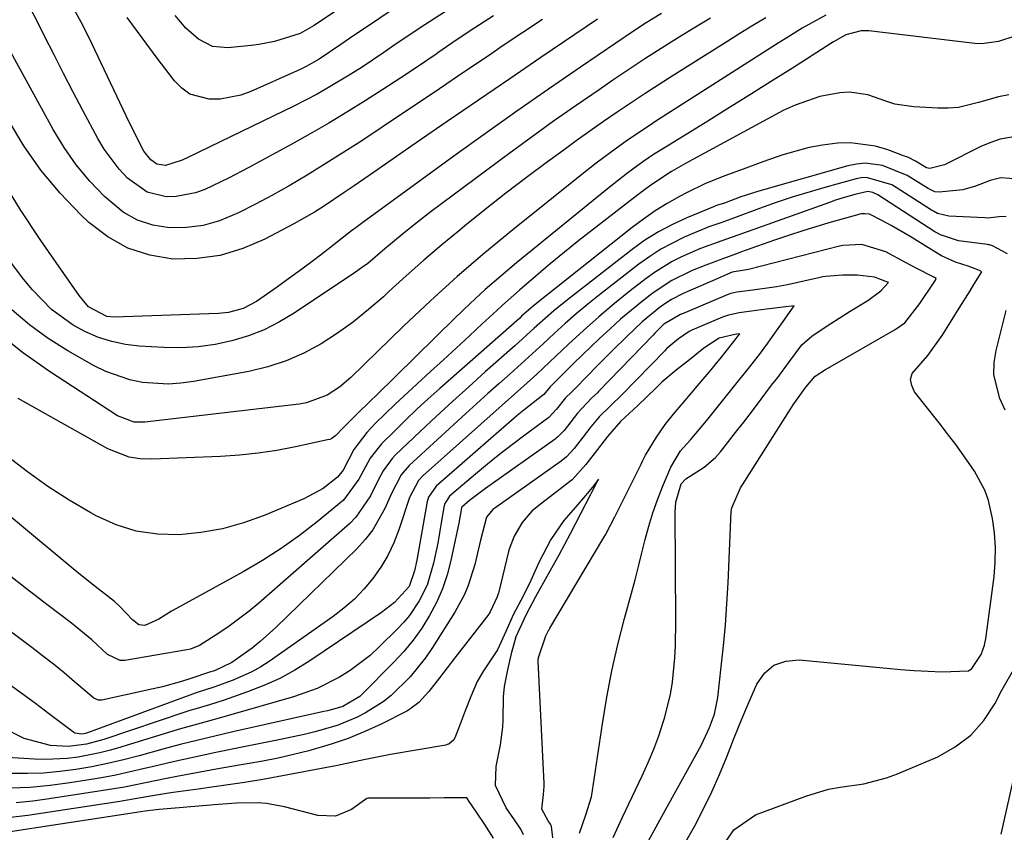
# Model space of a CAD drawing. Units: inches. Extents: x 1879833 to 1885135, y 427378 to 432838.
# Drawn here: x 1883894 to 1884074, y 431146 to 431295 of the extents above; entities that cross this region are included whole.
import ezdxf

# ---------------------------------------------------------------- set-up
doc = ezdxf.new("R2010")
doc.units = ezdxf.units.IN
doc.header["$MEASUREMENT"] = 0
doc.layers.add('7', color=7, linetype='Continuous')
doc.layers.add('8', color=7, linetype='Continuous')

msp = doc.modelspace()

# ---------------------------------------------------------------- linework, layer by layer
at = {"layer": '7', "color": 18}
for points in [[(1883993.51, 431317.56, 1708), (1883954.45, 431291.28, 1708), (1883952.85, 431290.2, 1708), (1883948.87, 431287.53, 1708), (1883946.47, 431286.16, 1708), (1883945.65, 431285.75, 1708), (1883944.81, 431285.36, 1708), (1883936.37, 431281.61, 1708), (1883934.52, 431280.94, 1708), (1883930.71, 431280.21, 1708), (1883928.74, 431280.16, 1708), (1883925.17, 431281.12, 1708), (1883923.69, 431282.17, 1708), (1883922.36, 431283.52, 1708), (1883919.2, 431287.71, 1708), (1883916.44, 431291.42, 1708), (1883913.71, 431295.14, 1708)], [(1883992.67, 431309.54, 1706), (1883969.3, 431294.48, 1706), (1883967.19, 431293.11, 1706), (1883965.09, 431291.72, 1706), (1883963, 431290.31, 1706), (1883960.72, 431288.75, 1706), (1883956.73, 431286.07, 1706), (1883954.7, 431284.78, 1706), (1883950.58, 431282.3, 1706), (1883948.49, 431281.12, 1706), (1883944.21, 431278.92, 1706), (1883924.94, 431269.57, 1706), (1883923.74, 431269.01, 1706), (1883920.73, 431268.03, 1706), (1883919.13, 431268.27, 1706), (1883918.04, 431269.06, 1706), (1883916.75, 431270.66, 1706), (1883915.25, 431273.55, 1706), (1883913.52, 431277.1, 1706), (1883907.23, 431290.4, 1706), (1883905.63, 431293.6, 1706), (1883903.93, 431296.74, 1706)], [(1883980.83, 431295.46, 1704), (1883977.4, 431293.24, 1704), (1883973.99, 431290.97, 1704), (1883970.6, 431288.67, 1704), (1883970.28, 431288.45, 1704), (1883967.06, 431286.25, 1704), (1883963.82, 431284.09, 1704), (1883960.55, 431281.96, 1704), (1883957.27, 431279.85, 1704), (1883953.96, 431277.79, 1704), (1883950.63, 431275.78, 1704), (1883947.25, 431273.83, 1704), (1883943.85, 431271.94, 1704), (1883936, 431267.66, 1704), (1883932.24, 431265.69, 1704), (1883927.94, 431263.65, 1704), (1883926.22, 431263.01, 1704), (1883922.65, 431262.34, 1704), (1883920.81, 431262.31, 1704), (1883917.35, 431263.14, 1704), (1883913.78, 431265.71, 1704), (1883912.21, 431267.37, 1704), (1883909.48, 431270.99, 1704), (1883908.31, 431272.96, 1704), (1883905.58, 431278.09, 1704), (1883903.79, 431281.48, 1704), (1883902.03, 431284.88, 1704), (1883900.29, 431288.29, 1704), (1883898.57, 431291.71, 1704), (1883897.08, 431294.72, 1704), (1883895.04, 431298.5, 1704)], [(1884041.72, 431295.57, 1692), (1884037.38, 431293.17, 1692), (1884034.55, 431291.43, 1692), (1884033.15, 431290.55, 1692), (1884010.39, 431276.02, 1692), (1884009.5, 431275.44, 1692), (1884007.72, 431274.27, 1692), (1884005.1, 431272.47, 1692), (1884003.37, 431271.23, 1692), (1883999.64, 431268.48, 1692), (1883996.98, 431266.4, 1692), (1883984.35, 431256.26, 1692), (1883979.21, 431252.02, 1692), (1883974.17, 431247.68, 1692), (1883969.24, 431243.2, 1692), (1883964.4, 431238.62, 1692), (1883954.67, 431229.16, 1692), (1883952.6, 431227.4, 1692), (1883950.32, 431225.93, 1692), (1883946.55, 431224.53, 1692), (1883945.22, 431224.29, 1692), (1883916.94, 431220.99, 1692), (1883914.96, 431221.02, 1692), (1883911.9, 431222.16, 1692), (1883899.44, 431230.3, 1692), (1883894.53, 431233.77, 1692), (1883889.8, 431237.48, 1692)], [(1883989.78, 431294.8, 1702), (1883986.18, 431292.42, 1702), (1883982.61, 431290.01, 1702), (1883979.87, 431288.14, 1702), (1883975.4, 431285.1, 1702), (1883970.93, 431282.07, 1702), (1883966.44, 431279.06, 1702), (1883961.94, 431276.07, 1702), (1883959.06, 431274.16, 1702), (1883955.99, 431272.14, 1702), (1883952.89, 431270.15, 1702), (1883949.78, 431268.19, 1702), (1883946.65, 431266.26, 1702), (1883943.35, 431264.29, 1702), (1883940.3, 431262.56, 1702), (1883937.2, 431260.92, 1702), (1883934.08, 431259.33, 1702), (1883930.58, 431257.88, 1702), (1883927.62, 431257.04, 1702), (1883924.56, 431256.66, 1702), (1883921.45, 431256.59, 1702), (1883918.42, 431257.1, 1702), (1883915.57, 431258, 1702), (1883912.98, 431259.48, 1702), (1883909.51, 431262.37, 1702), (1883906.85, 431265.18, 1702), (1883904.37, 431268.14, 1702), (1883902.16, 431271.3, 1702), (1883900.14, 431274.61, 1702), (1883889.86, 431293.25, 1702)], [(1884011.57, 431295.88, 1698), (1884008.5, 431293.97, 1698), (1884007.49, 431293.32, 1698), (1884006.48, 431292.65, 1698), (1883996.75, 431286.05, 1698), (1883990.91, 431282.04, 1698), (1883985.09, 431278, 1698), (1883979.32, 431273.9, 1698), (1883973.57, 431269.76, 1698), (1883958.87, 431259.06, 1698), (1883957.12, 431257.78, 1698), (1883955.39, 431256.48, 1698), (1883954.82, 431256.05, 1698), (1883954.25, 431255.61, 1698), (1883950.46, 431252.65, 1698), (1883948.07, 431250.82, 1698), (1883945.67, 431249.01, 1698), (1883943.24, 431247.24, 1698), (1883940.79, 431245.5, 1698), (1883937.39, 431243.11, 1698), (1883934.95, 431241.82, 1698), (1883932.26, 431241.1, 1698), (1883930.41, 431240.92, 1698), (1883911.27, 431240.26, 1698), (1883909.98, 431240.35, 1698), (1883906.6, 431242.1, 1698), (1883904.87, 431244.22, 1698), (1883897.89, 431254.27, 1698), (1883894.15, 431259.93, 1698), (1883890.58, 431265.69, 1698)], [(1884020.55, 431295.04, 1696), (1884017.53, 431293.21, 1696), (1884014.52, 431291.36, 1696), (1884011.53, 431289.48, 1696), (1884008.56, 431287.57, 1696), (1884005.61, 431285.62, 1696), (1884002.68, 431283.65, 1696), (1884000.15, 431281.92, 1696), (1883995.98, 431279.04, 1696), (1883991.83, 431276.12, 1696), (1883987.72, 431273.16, 1696), (1883983.64, 431270.16, 1696), (1883969.4, 431259.58, 1696), (1883966.88, 431257.66, 1696), (1883964.09, 431255.4, 1696), (1883960.93, 431252.73, 1696), (1883957.76, 431250.07, 1696), (1883956.65, 431249.25, 1696), (1883955.52, 431248.46, 1696), (1883944.32, 431240.98, 1696), (1883941.61, 431239.37, 1696), (1883938.82, 431237.94, 1696), (1883935.9, 431236.81, 1696), (1883932.89, 431235.87, 1696), (1883929.8, 431235.23, 1696), (1883926.69, 431234.78, 1696), (1883923.56, 431234.63, 1696), (1883920.4, 431234.67, 1696), (1883915.92, 431234.95, 1696), (1883913.38, 431235.25, 1696), (1883910.89, 431235.75, 1696), (1883908.47, 431236.53, 1696), (1883905.95, 431237.58, 1696), (1883903.78, 431238.77, 1696), (1883899.81, 431241.67, 1696), (1883896.35, 431245.23, 1696), (1883894.74, 431247.13, 1696), (1883891.77, 431251.13, 1696)], [(1884030.71, 431295.1, 1694), (1884028.3, 431293.66, 1694), (1884025.92, 431292.2, 1694), (1884023.54, 431290.71, 1694), (1884013.74, 431284.53, 1694), (1884011.16, 431282.88, 1694), (1884008.59, 431281.21, 1694), (1884006.04, 431279.51, 1694), (1884003.49, 431277.8, 1694), (1884000.97, 431276.06, 1694), (1883998.46, 431274.3, 1694), (1883995.97, 431272.52, 1694), (1883993.49, 431270.72, 1694), (1883990.71, 431268.68, 1694), (1883986.88, 431265.82, 1694), (1883983.07, 431262.93, 1694), (1883979.31, 431259.97, 1694), (1883975.57, 431256.98, 1694), (1883974.62, 431256.2, 1694), (1883971.32, 431253.46, 1694), (1883968.05, 431250.68, 1694), (1883964.84, 431247.83, 1694), (1883961.66, 431244.94, 1694), (1883960.64, 431243.98, 1694), (1883957.94, 431241.62, 1694), (1883955.15, 431239.38, 1694), (1883952.23, 431237.31, 1694), (1883949.23, 431235.35, 1694), (1883946.08, 431233.67, 1694), (1883942.85, 431232.23, 1694), (1883939.48, 431231.15, 1694), (1883936.01, 431230.31, 1694), (1883925.85, 431228.43, 1694), (1883923.52, 431228.12, 1694), (1883921.18, 431227.96, 1694), (1883916.49, 431228.27, 1694), (1883914.18, 431228.74, 1694), (1883909.77, 431230.27, 1694), (1883907.66, 431231.32, 1694), (1883902.83, 431234.07, 1694), (1883899.23, 431236.35, 1694), (1883895.78, 431238.83, 1694), (1883892.58, 431241.61, 1694)], [(1884075.22, 431281, 1688), (1884073.34, 431280.63, 1688), (1884069.67, 431279.57, 1688), (1884065.99, 431278.68, 1688), (1884064.11, 431278.52, 1688), (1884062.2, 431278.52, 1688), (1884057.8, 431278.76, 1688), (1884054.34, 431279.27, 1688), (1884052.67, 431279.79, 1688), (1884049.4, 431281, 1688), (1884046.03, 431281.47, 1688), (1884044.3, 431281.35, 1688), (1884040.63, 431280.65, 1688), (1884036.08, 431279.11, 1688), (1884033.9, 431278.08, 1688), (1884017.32, 431269.15, 1688), (1884016.01, 431268.42, 1688), (1884013.43, 431266.9, 1688), (1884009.67, 431264.43, 1688), (1884008.46, 431263.55, 1688), (1884007.26, 431262.65, 1688), (1883999.12, 431256.38, 1688), (1883996.45, 431254.28, 1688), (1883993.81, 431252.16, 1688), (1883991.2, 431249.99, 1688), (1883988.61, 431247.8, 1688), (1883985.58, 431245.18, 1688), (1883982.46, 431242.42, 1688), (1883981.44, 431241.48, 1688), (1883978.76, 431238.99, 1688), (1883976.4, 431236.8, 1688), (1883974.04, 431234.62, 1688), (1883971.67, 431232.44, 1688), (1883969.3, 431230.27, 1688), (1883962.71, 431224.26, 1688), (1883959.17, 431220.81, 1688), (1883957.58, 431219.11, 1688), (1883955.24, 431215.99, 1688), (1883953.25, 431212.22, 1688), (1883952.24, 431210.9, 1688), (1883949.58, 431208.86, 1688), (1883946.06, 431206.94, 1688), (1883938.78, 431203.91, 1688), (1883934.99, 431202.56, 1688), (1883931.14, 431201.47, 1688), (1883927.2, 431200.78, 1688), (1883923.2, 431200.35, 1688), (1883919.24, 431200.47, 1688), (1883915.37, 431201.02, 1688), (1883911.65, 431202.21, 1688), (1883908.02, 431203.83, 1688), (1883907.03, 431204.38, 1688), (1883903.05, 431206.72, 1688), (1883899.17, 431209.2, 1688), (1883895.43, 431211.88, 1688), (1883891.79, 431214.71, 1688)], [(1884077.18, 431273.46, 1686), (1884073.63, 431272.84, 1686), (1884071.92, 431272.26, 1686), (1884070.25, 431271.55, 1686), (1884063.43, 431268.17, 1686), (1884060.73, 431267.48, 1686), (1884060.15, 431267.58, 1686), (1884058.15, 431268.81, 1686), (1884056.83, 431269.47, 1686), (1884056.14, 431269.75, 1686), (1884053.07, 431270.88, 1686), (1884050.82, 431271.54, 1686), (1884046.21, 431272.16, 1686), (1884043.86, 431272.12, 1686), (1884041.11, 431271.78, 1686), (1884038.66, 431271.35, 1686), (1884033.85, 431269.98, 1686), (1884030.14, 431268.67, 1686), (1884026.57, 431267.38, 1686), (1884023.02, 431266.07, 1686), (1884019.51, 431264.64, 1686), (1884016.3, 431263.07, 1686), (1884014.88, 431262.32, 1686), (1884012.63, 431261.05, 1686), (1884010.43, 431259.69, 1686), (1884008.3, 431258.22, 1686), (1884006.23, 431256.67, 1686), (1883988.43, 431242.54, 1686), (1883987.71, 431241.95, 1686), (1883985.96, 431240.39, 1686), (1883985.61, 431240.08, 1686), (1883970.98, 431227.18, 1686), (1883968.87, 431225.28, 1686), (1883966.79, 431223.36, 1686), (1883964.74, 431221.4, 1686), (1883962.72, 431219.42, 1686), (1883960.3, 431217.01, 1686), (1883958.21, 431214.39, 1686), (1883956.14, 431210.56, 1686), (1883953.32, 431206.7, 1686), (1883948.49, 431202.74, 1686), (1883945.25, 431200.23, 1686), (1883941.93, 431197.85, 1686), (1883938.48, 431195.65, 1686), (1883934.95, 431193.59, 1686), (1883922.59, 431186.82, 1686), (1883921.8, 431186.37, 1686), (1883919.51, 431184.89, 1686), (1883916.9, 431183.74, 1686), (1883915.86, 431183.87, 1686), (1883914.65, 431184.76, 1686), (1883912.34, 431187.23, 1686), (1883911.35, 431188.15, 1686), (1883907.82, 431190.89, 1686), (1883905.14, 431193.02, 1686), (1883903.82, 431194.11, 1686), (1883870.21, 431222.04, 1686)], [(1884078.69, 431265.38, 1684), (1884073.79, 431265.78, 1684), (1884071.84, 431265.25, 1684), (1884069.14, 431264.25, 1684), (1884066.8, 431263.58, 1684), (1884062.49, 431263.14, 1684), (1884061.68, 431263.23, 1684), (1884060.45, 431263.8, 1684), (1884056.6, 431266.2, 1684), (1884052.08, 431268.02, 1684), (1884048.91, 431268.43, 1684), (1884047.33, 431268.29, 1684), (1884045.75, 431267.98, 1684), (1884029.44, 431263.34, 1684), (1884026.12, 431262.27, 1684), (1884023.13, 431261.14, 1684), (1884021.69, 431260.67, 1684), (1884021.12, 431260.46, 1684), (1884016.26, 431258.45, 1684), (1884013.6, 431257.23, 1684), (1884011.03, 431255.88, 1684), (1884008.57, 431254.32, 1684), (1884006.2, 431252.62, 1684), (1883994.35, 431243.41, 1684), (1883991.87, 431241.4, 1684), (1883988.29, 431238.22, 1684), (1883984.72, 431235.01, 1684), (1883979.29, 431230.2, 1684), (1883976.28, 431227.5, 1684), (1883973.29, 431224.78, 1684), (1883970.32, 431222.04, 1684), (1883967.37, 431219.27, 1684), (1883962.88, 431215.02, 1684), (1883962.22, 431214.34, 1684), (1883960.59, 431212.05, 1684), (1883959.7, 431210.37, 1684), (1883958.28, 431207.48, 1684), (1883955.59, 431203.56, 1684), (1883954.46, 431202.44, 1684), (1883937.79, 431187.83, 1684), (1883936.04, 431186.36, 1684), (1883932.39, 431183.62, 1684), (1883930.49, 431182.35, 1684), (1883926.92, 431180.1, 1684), (1883925.29, 431179.42, 1684), (1883924.6, 431179.27, 1684), (1883913.28, 431177.32, 1684), (1883912.42, 431177.3, 1684), (1883910.1, 431178.44, 1684), (1883907.22, 431181.11, 1684), (1883903.5, 431184.17, 1684), (1883899.21, 431187.41, 1684), (1883895.8, 431190.02, 1684), (1883892.42, 431192.68, 1684)], [(1884074.75, 431258.67, 1682), (1884073.47, 431258.64, 1682), (1884071.9, 431258.41, 1682), (1884071.37, 431258.4, 1682), (1884070.84, 431258.41, 1682), (1884064.25, 431258.72, 1682), (1884062.19, 431259.24, 1682), (1884061.43, 431259.63, 1682), (1884061.06, 431259.85, 1682), (1884054.62, 431264.01, 1682), (1884053.77, 431264.5, 1682), (1884049.15, 431265.84, 1682), (1884048.19, 431265.77, 1682), (1884047.24, 431265.59, 1682), (1884041.94, 431264.13, 1682), (1884038.81, 431263.23, 1682), (1884035.69, 431262.27, 1682), (1884032.61, 431261.23, 1682), (1884029.54, 431260.13, 1682), (1884025, 431258.44, 1682), (1884022.62, 431257.61, 1682), (1884020.24, 431256.81, 1682), (1884015.76, 431254.9, 1682), (1884011.46, 431252.69, 1682), (1884009.43, 431251.38, 1682), (1884007.46, 431249.96, 1682), (1884000.22, 431244.3, 1682), (1883998.09, 431242.6, 1682), (1883995.99, 431240.85, 1682), (1883993.94, 431239.06, 1682), (1883991.92, 431237.22, 1682), (1883989.91, 431235.37, 1682), (1883987.9, 431233.53, 1682), (1883985.88, 431231.7, 1682), (1883983.85, 431229.87, 1682), (1883981.82, 431228.05, 1682), (1883979.8, 431226.23, 1682), (1883977.78, 431224.4, 1682), (1883975.76, 431222.56, 1682), (1883965.39, 431213.08, 1682), (1883963.9, 431211.34, 1682), (1883962.12, 431207.93, 1682), (1883960.91, 431205.17, 1682), (1883958.7, 431201.24, 1682), (1883957.32, 431199.47, 1682), (1883955.79, 431197.81, 1682), (1883940.95, 431183.36, 1682), (1883938.08, 431180.78, 1682), (1883936.57, 431179.59, 1682), (1883932.87, 431176.94, 1682), (1883929.69, 431175.44, 1682), (1883928.79, 431175.16, 1682), (1883925.37, 431174.03, 1682), (1883923.66, 431173.48, 1682), (1883920.19, 431172.53, 1682), (1883918.44, 431172.11, 1682), (1883909.03, 431170.05, 1682), (1883908.46, 431170.03, 1682), (1883907.6, 431170.42, 1682), (1883904.07, 431173.44, 1682), (1883902.14, 431175.06, 1682), (1883900.19, 431176.65, 1682), (1883898.2, 431178.2, 1682), (1883896.2, 431179.72, 1682), (1883889.11, 431184.99, 1682)], [(1884015.99, 431144.02, 1678), (1884017.68, 431147.06, 1678), (1884019.29, 431150.14, 1678), (1884020.81, 431153.26, 1678), (1884022.22, 431156.44, 1678), (1884023.54, 431159.65, 1678), (1884024.8, 431162.86, 1678), (1884025.82, 431165.41, 1678), (1884026.86, 431167.95, 1678), (1884027.95, 431170.48, 1678), (1884029.06, 431172.99, 1678), (1884030.49, 431174.98, 1678), (1884032.2, 431176.47, 1678), (1884034.35, 431177.22, 1678), (1884036.79, 431177.47, 1678), (1884052.88, 431175.91, 1678), (1884055.4, 431175.69, 1678), (1884057.92, 431175.5, 1678), (1884060.44, 431175.35, 1678), (1884062.97, 431175.24, 1678), (1884067.82, 431175.45, 1678), (1884068.43, 431175.88, 1678), (1884070.15, 431178.42, 1678), (1884070.79, 431180.12, 1678), (1884070.92, 431180.72, 1678), (1884071.02, 431181.32, 1678), (1884072.52, 431192.7, 1678), (1884072.74, 431195.37, 1678), (1884072.8, 431198.04, 1678), (1884072.59, 431200.71, 1678), (1884072.22, 431203.36, 1678), (1884071.48, 431206.63, 1678), (1884070.83, 431208.51, 1678), (1884068.92, 431212.02, 1678), (1884068.39, 431212.8, 1678), (1884066.96, 431214.85, 1678), (1884065.5, 431216.88, 1678), (1884064, 431218.88, 1678), (1884062.47, 431220.86, 1678), (1884057.96, 431226.58, 1678), (1884057.44, 431227.7, 1678), (1884057.24, 431228.81, 1678), (1884057.54, 431229.89, 1678), (1884060.38, 431233.21, 1678), (1884063.01, 431236.87, 1678), (1884064.84, 431239.8, 1678), (1884066.15, 431241.9, 1678), (1884068.12, 431245.06, 1678), (1884068.84, 431246.21, 1678), (1884070.29, 431248.53, 1678), (1884069.85, 431248.77, 1678), (1884067.78, 431249.57, 1678), (1884065.44, 431250.31, 1678), (1884063.57, 431251.14, 1678), (1884062.91, 431251.5, 1678), (1884062.26, 431251.87, 1678), (1884057.13, 431255, 1678), (1884053.7, 431257.03, 1678), (1884051.97, 431257.96, 1678), (1884049.72, 431259.09, 1678), (1884048.88, 431259.18, 1678), (1884048.26, 431259.16, 1678), (1884047.95, 431259.12, 1678), (1884047.85, 431259.09, 1678), (1884047.75, 431259.07, 1678), (1884042.7, 431257.63, 1678), (1884040.08, 431256.85, 1678), (1884037.47, 431256.05, 1678), (1884034.87, 431255.2, 1678), (1884032.29, 431254.32, 1678), (1884026.04, 431252.12, 1678), (1884025.31, 431251.86, 1678), (1884023.11, 431251.05, 1678), (1884019.73, 431249.78, 1678), (1884017.19, 431248.76, 1678), (1884013.5, 431246.98, 1678), (1884010.09, 431244.72, 1678), (1884008.13, 431243.18, 1678), (1884006.1, 431241.53, 1678), (1884004.1, 431239.84, 1678), (1884002.16, 431238.1, 1678), (1884000.25, 431236.31, 1678), (1883995.55, 431231.78, 1678), (1883993.52, 431229.78, 1678), (1883991.56, 431227.82, 1678), (1883991.22, 431227.49, 1678), (1883990.03, 431226.09, 1678), (1883989.79, 431225.87, 1678), (1883986.35, 431223.18, 1678), (1883985.48, 431222.46, 1678), (1883984.63, 431221.73, 1678), (1883970.3, 431209.3, 1678), (1883968.9, 431207.25, 1678), (1883968.77, 431206.85, 1678), (1883968.68, 431206.44, 1678), (1883966.76, 431195.74, 1678), (1883966.35, 431193.76, 1678), (1883965.34, 431190.9, 1678), (1883962.65, 431187.95, 1678), (1883960.31, 431186.13, 1678), (1883947.16, 431177.27, 1678), (1883944.44, 431175.58, 1678), (1883941.64, 431174.05, 1678), (1883938.73, 431172.73, 1678), (1883935.75, 431171.57, 1678), (1883931.45, 431170.08, 1678), (1883928.76, 431169.22, 1678), (1883926.06, 431168.43, 1678), (1883925.16, 431168.14, 1678), (1883924.27, 431167.85, 1678), (1883909.41, 431162.85, 1678), (1883906.23, 431161.98, 1678), (1883902.97, 431161.54, 1678), (1883899.62, 431161.78, 1678), (1883894.81, 431163.04, 1678), (1883890.77, 431165.07, 1678)], [(1884008.48, 431142.93, 1676), (1884011.36, 431148.17, 1676), (1884014.25, 431153.41, 1676), (1884018.86, 431161.74, 1676), (1884020.42, 431165.04, 1676), (1884021.28, 431167.52, 1676), (1884021.89, 431170.52, 1676), (1884022.55, 431176.16, 1676), (1884022.95, 431180, 1676), (1884023.31, 431183.85, 1676), (1884023.58, 431187.7, 1676), (1884023.79, 431191.56, 1676), (1884024.39, 431204.63, 1676), (1884024.46, 431205.3, 1676), (1884026.1, 431208.96, 1676), (1884026.46, 431209.54, 1676), (1884035.44, 431223.68, 1676), (1884035.75, 431224.15, 1676), (1884037.24, 431226.34, 1676), (1884038.06, 431227.39, 1676), (1884039.74, 431229.41, 1676), (1884041.63, 431230.64, 1676), (1884042.08, 431230.9, 1676), (1884042.29, 431231.03, 1676), (1884042.5, 431231.15, 1676), (1884054.4, 431237.97, 1676), (1884056.17, 431239.22, 1676), (1884058.94, 431242.73, 1676), (1884061.53, 431246.63, 1676), (1884061.78, 431247.03, 1676), (1884061.95, 431247.3, 1676), (1884061.59, 431247.49, 1676), (1884061.23, 431247.67, 1676), (1884058.47, 431249.1, 1676), (1884056.28, 431250.25, 1676), (1884052.7, 431252.19, 1676), (1884048.31, 431253.57, 1676), (1884044.79, 431253.38, 1676), (1884044.49, 431253.32, 1676), (1884044.18, 431253.25, 1676), (1884027.56, 431249, 1676), (1884027.16, 431248.91, 1676), (1884026.45, 431248.8, 1676), (1884024.57, 431248.5, 1676), (1884020.95, 431246.92, 1676), (1884017, 431245.2, 1676), (1884015.56, 431244.55, 1676), (1884013.44, 431243.48, 1676), (1884011.47, 431242.16, 1676), (1884008.07, 431239.39, 1676), (1884005.28, 431236.77, 1676), (1884002.55, 431234.07, 1676), (1883999.85, 431231.35, 1676), (1883995.85, 431227.25, 1676), (1883995.55, 431226.95, 1676), (1883995.08, 431226.51, 1676), (1883994.02, 431225.47, 1676), (1883992.34, 431223.35, 1676), (1883990.94, 431221.87, 1676), (1883986.57, 431218.63, 1676), (1883984.27, 431216.89, 1676), (1883981.98, 431215.12, 1676), (1883979.73, 431213.3, 1676), (1883977.5, 431211.45, 1676), (1883972.73, 431207.44, 1676), (1883971.83, 431206, 1676), (1883971.78, 431205.75, 1676), (1883971.25, 431202.54, 1676), (1883970.93, 431200.69, 1676), (1883970.59, 431198.84, 1676), (1883969.81, 431195.17, 1676), (1883968.63, 431191.14, 1676), (1883967.22, 431188.26, 1676), (1883965.42, 431185.6, 1676), (1883964.38, 431184.38, 1676), (1883963.29, 431183.2, 1676), (1883959.89, 431179.82, 1676), (1883958.2, 431178.26, 1676), (1883954.56, 431175.47, 1676), (1883952.61, 431174.25, 1676), (1883948.5, 431172.19, 1676), (1883944.18, 431170.65, 1676), (1883932.26, 431167.22, 1676), (1883931, 431166.86, 1676), (1883927.23, 431165.84, 1676), (1883923.47, 431164.78, 1676), (1883922.23, 431164.41, 1676), (1883912.56, 431161.44, 1676), (1883910.62, 431160.89, 1676), (1883908.67, 431160.39, 1676), (1883904.71, 431159.61, 1676), (1883902.72, 431159.35, 1676), (1883898.72, 431159.16, 1676), (1883896.71, 431159.22, 1676), (1883887.73, 431159.79, 1676)], [(1884002.72, 431144.87, 1674), (1884004.46, 431148.61, 1674), (1884006.22, 431152.33, 1674), (1884008.07, 431156.21, 1674), (1884009.16, 431158.61, 1674), (1884010.18, 431161.05, 1674), (1884011.09, 431163.52, 1674), (1884011.93, 431166.02, 1674), (1884012.17, 431166.77, 1674), (1884013.27, 431171.12, 1674), (1884013.63, 431173.33, 1674), (1884014.04, 431177.81, 1674), (1884014.16, 431180.05, 1674), (1884014.23, 431184.56, 1674), (1884014.11, 431204.51, 1674), (1884014.25, 431206.34, 1674), (1884015.2, 431209.68, 1674), (1884016.07, 431210.64, 1674), (1884019.43, 431212.74, 1674), (1884021.49, 431214.55, 1674), (1884022.41, 431215.59, 1674), (1884025.59, 431219.64, 1674), (1884026.67, 431221.01, 1674), (1884028.79, 431223.79, 1674), (1884031.76, 431227.79, 1674), (1884032.88, 431229.19, 1674), (1884035.04, 431232.11, 1674), (1884037.29, 431235.14, 1674), (1884039.11, 431236.78, 1674), (1884041.95, 431238.67, 1674), (1884044.79, 431240.48, 1674), (1884046.16, 431241.32, 1674), (1884049.4, 431243.28, 1674), (1884051.78, 431245.06, 1674), (1884053.18, 431246.57, 1674), (1884050.63, 431247.55, 1674), (1884047.52, 431247.96, 1674), (1884044.73, 431247.96, 1674), (1884041.66, 431247.7, 1674), (1884041.15, 431247.6, 1674), (1884040.65, 431247.5, 1674), (1884034.67, 431246.17, 1674), (1884032.68, 431245.78, 1674), (1884028.31, 431245.2, 1674), (1884025.41, 431244.82, 1674), (1884024.27, 431244.58, 1674), (1884023.64, 431244.35, 1674), (1884016.29, 431241.23, 1674), (1884015.89, 431241.06, 1674), (1884015.09, 431240.73, 1674), (1884012.04, 431238.94, 1674), (1884010.37, 431237.3, 1674), (1884010.04, 431236.96, 1674), (1884000.08, 431226.63, 1674), (1883999.84, 431226.39, 1674), (1883998.83, 431225.43, 1674), (1883996.22, 431222.65, 1674), (1883993.75, 431219.48, 1674), (1883992.55, 431218.23, 1674), (1883992.32, 431218.05, 1674), (1883992.09, 431217.88, 1674), (1883979.34, 431208.84, 1674), (1883976.44, 431206.63, 1674), (1883975, 431205.41, 1674), (1883974.92, 431205.28, 1674), (1883974.44, 431202.47, 1674), (1883974.33, 431201.93, 1674), (1883972.99, 431195.62, 1674), (1883972.3, 431193, 1674), (1883971.45, 431190.43, 1674), (1883970.36, 431187.96, 1674), (1883969.11, 431185.56, 1674), (1883967.66, 431183.26, 1674), (1883966.09, 431181.05, 1674), (1883964.36, 431178.97, 1674), (1883962.52, 431176.97, 1674), (1883956.74, 431171.15, 1674), (1883956.3, 431170.74, 1674), (1883953.19, 431168.92, 1674), (1883951.76, 431168.48, 1674), (1883950.4, 431168.13, 1674), (1883949.72, 431167.97, 1674), (1883933.06, 431164.24, 1674), (1883928.23, 431163.12, 1674), (1883923.41, 431161.93, 1674), (1883921.81, 431161.5, 1674), (1883920.21, 431161.07, 1674), (1883915.87, 431159.86, 1674), (1883912.99, 431159.12, 1674), (1883910.1, 431158.45, 1674), (1883907.19, 431157.87, 1674), (1883904.27, 431157.36, 1674), (1883901.33, 431156.98, 1674), (1883898.38, 431156.71, 1674), (1883895.42, 431156.61, 1674), (1883892.46, 431156.6, 1674)], [(1883996.57, 431145.71, 1672), (1883997.76, 431149.02, 1672), (1883998.74, 431152.37, 1672), (1883998.95, 431153.52, 1672), (1884000.77, 431165.72, 1672), (1884001.59, 431170.59, 1672), (1884002.52, 431175.44, 1672), (1884003.62, 431180.25, 1672), (1884004.83, 431185.03, 1672), (1884006.09, 431189.67, 1672), (1884006.75, 431192.12, 1672), (1884007.39, 431194.57, 1672), (1884008.02, 431197.04, 1672), (1884008.63, 431199.5, 1672), (1884009.29, 431201.95, 1672), (1884010.02, 431204.37, 1672), (1884010.87, 431206.76, 1672), (1884011.78, 431209.12, 1672), (1884013.29, 431212.75, 1672), (1884015.09, 431215.76, 1672), (1884016.9, 431217.77, 1672), (1884019.82, 431221.24, 1672), (1884025.95, 431228.85, 1672), (1884026.48, 431229.52, 1672), (1884027.29, 431230.51, 1672), (1884029.57, 431233.41, 1672), (1884031.06, 431235.47, 1672), (1884032.34, 431237.28, 1672), (1884034.17, 431239.86, 1672), (1884035.18, 431241.27, 1672), (1884035.93, 431242.34, 1672), (1884033.89, 431242.08, 1672), (1884030.81, 431241.68, 1672), (1884028.09, 431241.33, 1672), (1884025.81, 431241.03, 1672), (1884023.86, 431240.63, 1672), (1884022.77, 431240.24, 1672), (1884017.17, 431237.86, 1672), (1884016.69, 431237.64, 1672), (1884014.69, 431236.24, 1672), (1884012.98, 431234.85, 1672), (1884012.53, 431234.43, 1672), (1884012.39, 431234.29, 1672), (1884012.24, 431234.14, 1672), (1884004.32, 431226.01, 1672), (1884002.23, 431224.01, 1672), (1884000.19, 431221.98, 1672), (1883998.67, 431220.12, 1672), (1883997.25, 431218.29, 1672), (1883995.59, 431216.17, 1672), (1883994.18, 431214.63, 1672), (1883993.24, 431213.87, 1672), (1883981.03, 431205.21, 1672), (1883980.72, 431204.98, 1672), (1883979.53, 431203.61, 1672), (1883978.41, 431199.36, 1672), (1883977.39, 431194.89, 1672), (1883976.17, 431191.09, 1672), (1883975.47, 431189.4, 1672), (1883973.72, 431186.18, 1672), (1883969.64, 431179.7, 1672), (1883968.37, 431177.83, 1672), (1883965.54, 431174.33, 1672), (1883962.05, 431170.92, 1672), (1883960.58, 431169.74, 1672), (1883957.39, 431167.71, 1672), (1883955.69, 431166.86, 1672), (1883952.18, 431165.44, 1672), (1883948.1, 431164.27, 1672), (1883946.11, 431163.78, 1672), (1883942.09, 431162.9, 1672), (1883933.83, 431161.27, 1672), (1883929.92, 431160.47, 1672), (1883927.97, 431160.06, 1672), (1883924.07, 431159.21, 1672), (1883922.13, 431158.77, 1672), (1883918.25, 431157.85, 1672), (1883916.88, 431157.51, 1672), (1883914.26, 431156.9, 1672), (1883911.62, 431156.34, 1672), (1883908.97, 431155.84, 1672), (1883906.31, 431155.39, 1672), (1883903.21, 431154.91, 1672), (1883899.56, 431154.44, 1672), (1883895.91, 431154.08, 1672), (1883892.24, 431153.91, 1672)], [(1883986.3, 431145.39, 1668), (1883985.84, 431146.4, 1668), (1883984.68, 431148.14, 1668), (1883983.16, 431150.35, 1668), (1883981.19, 431154.43, 1668), (1883981.33, 431157.93, 1668), (1883982.09, 431161.9, 1668), (1883982.5, 431165.12, 1668), (1883982.57, 431166.47, 1668), (1883982.66, 431170.67, 1668), (1883982.8, 431172.54, 1668), (1883983.43, 431175.6, 1668), (1883984.19, 431178.87, 1668), (1883984.98, 431181.71, 1668), (1883986.78, 431185.68, 1668), (1883988.57, 431189.03, 1668), (1883990.97, 431193.33, 1668), (1883992.85, 431196.7, 1668), (1883994.92, 431200.61, 1668), (1883996.81, 431204.24, 1668), (1883998.61, 431207.71, 1668), (1883998.86, 431208.2, 1668), (1884000.05, 431210.53, 1668), (1883999.17, 431209.4, 1668), (1883998.34, 431208.37, 1668), (1883996.24, 431205.88, 1668), (1883993.69, 431203, 1668), (1883991.29, 431199.51, 1668), (1883989.09, 431195.31, 1668), (1883987.66, 431192, 1668), (1883986.25, 431189.14, 1668), (1883984.49, 431185.79, 1668), (1883983.06, 431182.61, 1668), (1883981.57, 431179.26, 1668), (1883979.01, 431175.45, 1668), (1883977.82, 431173.45, 1668), (1883976.63, 431170.74, 1668), (1883975.65, 431168.13, 1668), (1883974.73, 431165.69, 1668), (1883973.87, 431163.44, 1668), (1883973.53, 431162.76, 1668), (1883972.62, 431162.02, 1668), (1883972.35, 431161.92, 1668), (1883972.06, 431161.84, 1668), (1883961.97, 431160.13, 1668), (1883957.08, 431159.15, 1668), (1883952.2, 431158.11, 1668), (1883940.21, 431155.81, 1668), (1883938.53, 431155.5, 1668), (1883935.16, 431154.95, 1668), (1883933.47, 431154.7, 1668), (1883930.09, 431154.23, 1668), (1883926.71, 431153.76, 1668), (1883922.1, 431153.11, 1668), (1883920.88, 431152.93, 1668), (1883917.23, 431152.32, 1668), (1883912.37, 431151.51, 1668), (1883895.5, 431148.92, 1668), (1883890.73, 431148.35, 1668)], [(1884073.81, 431145.51, 1682), (1884079.64, 431171.29, 1682)], [(1883980.81, 431144.77, 1666), (1883979.13, 431147.45, 1666), (1883976.79, 431150.86, 1666), (1883976.5, 431151.29, 1666), (1883975.9, 431152.16, 1666), (1883971.77, 431152.14, 1666), (1883969.15, 431152.12, 1666), (1883966.52, 431152.11, 1666), (1883961.76, 431152.08, 1666), (1883959.13, 431152.13, 1666), (1883957.82, 431152.11, 1666), (1883957.6, 431152.02, 1666), (1883954.79, 431150.04, 1666), (1883951.84, 431148.79, 1666), (1883948.65, 431148.91, 1666), (1883942.53, 431150.5, 1666), (1883939.23, 431151.12, 1666), (1883937.57, 431151.24, 1666), (1883933.7, 431151.2, 1666), (1883929.59, 431150.88, 1666), (1883929.01, 431150.83, 1666), (1883919.53, 431150.01, 1666), (1883919.02, 431149.96, 1666), (1883916.96, 431149.7, 1666), (1883915.43, 431149.47, 1666), (1883891.48, 431145.81, 1666)]]:
    msp.add_polyline3d(points, dxfattribs=at)
at = {"layer": '8', "color": 18}
for points in [[(1883990.52, 431322.34, 1710), (1883947.97, 431293.68, 1710), (1883945.36, 431292.24, 1710), (1883940.66, 431290.77, 1710), (1883937.83, 431290.21, 1710), (1883936.4, 431290.03, 1710), (1883932.11, 431289.59, 1710), (1883929.35, 431289.83, 1710), (1883926.76, 431291.18, 1710), (1883924.47, 431293.22, 1710), (1883923.44, 431294.35, 1710), (1883922.46, 431295.53, 1710)], [(1883999.89, 431294.86, 1700), (1883989.51, 431287.83, 1700), (1883983.78, 431283.93, 1700), (1883978.06, 431280.02, 1700), (1883972.35, 431276.1, 1700), (1883966.65, 431272.16, 1700), (1883958.84, 431266.75, 1700), (1883955.26, 431264.28, 1700), (1883953.47, 431263.05, 1700), (1883949.86, 431260.63, 1700), (1883948.02, 431259.48, 1700), (1883944.24, 431257.35, 1700), (1883938.93, 431254.54, 1700), (1883934.89, 431252.82, 1700), (1883930.76, 431251.56, 1700), (1883926.47, 431250.99, 1700), (1883922.08, 431250.88, 1700), (1883917.82, 431251.59, 1700), (1883913.79, 431252.85, 1700), (1883910.12, 431254.94, 1700), (1883906.68, 431257.57, 1700), (1883905.18, 431259.01, 1700), (1883901.4, 431262.98, 1700), (1883897.89, 431267.16, 1700), (1883894.78, 431271.65, 1700), (1883891.95, 431276.34, 1700)], [(1884076.33, 431291.74, 1690), (1884073.34, 431290.77, 1690), (1884070.27, 431290.34, 1690), (1884069.02, 431290.41, 1690), (1884049.59, 431292.7, 1690), (1884048.16, 431292.72, 1690), (1884045.38, 431291.99, 1690), (1884043.09, 431290.69, 1690), (1884042.64, 431290.41, 1690), (1884035.58, 431285.89, 1690), (1884031.59, 431283.35, 1690), (1884027.6, 431280.84, 1690), (1884023.59, 431278.34, 1690), (1884019.57, 431275.86, 1690), (1884011.34, 431270.8, 1690), (1884010.14, 431270.04, 1690), (1884008.17, 431268.69, 1690), (1884005.43, 431266.67, 1690), (1884001.99, 431263.99, 1690), (1883985.02, 431250.17, 1690), (1883982.14, 431247.75, 1690), (1883979.31, 431245.28, 1690), (1883976.54, 431242.74, 1690), (1883973.82, 431240.14, 1690), (1883959.26, 431225.85, 1690), (1883958.36, 431224.97, 1690), (1883955.65, 431222.37, 1690), (1883953.19, 431219.9, 1690), (1883951.91, 431218.54, 1690), (1883951.21, 431218.03, 1690), (1883950.82, 431217.85, 1690), (1883950.4, 431217.73, 1690), (1883944.51, 431216.46, 1690), (1883941.11, 431215.82, 1690), (1883937.7, 431215.3, 1690), (1883934.27, 431214.95, 1690), (1883930.82, 431214.72, 1690), (1883918.2, 431214.19, 1690), (1883916.09, 431214.28, 1690), (1883914.03, 431214.6, 1690), (1883910.13, 431216.13, 1690), (1883893.73, 431225.35, 1690)], [(1884075, 431251.83, 1680), (1884072.23, 431253.33, 1680), (1884071.71, 431253.48, 1680), (1884071.53, 431253.51, 1680), (1884071.35, 431253.54, 1680), (1884066.01, 431254.25, 1680), (1884062.69, 431255.32, 1680), (1884062.17, 431255.6, 1680), (1884061.67, 431255.9, 1680), (1884051.23, 431262.63, 1680), (1884050.34, 431263.06, 1680), (1884049.38, 431263.25, 1680), (1884047.02, 431262.72, 1680), (1884044.67, 431262.05, 1680), (1884043.5, 431261.67, 1680), (1884042.35, 431261.27, 1680), (1884026.63, 431255.63, 1680), (1884022.68, 431254.24, 1680), (1884018.75, 431252.83, 1680), (1884015.25, 431251.29, 1680), (1884013.55, 431250.43, 1680), (1884010.3, 431248.44, 1680), (1884008.76, 431247.32, 1680), (1884005.88, 431245.06, 1680), (1884002.97, 431242.71, 1680), (1884000.1, 431240.31, 1680), (1883997.31, 431237.82, 1680), (1883994.55, 431235.29, 1680), (1883989.91, 431230.88, 1680), (1883988.75, 431229.8, 1680), (1883986.99, 431228.2, 1680), (1883985.21, 431226.61, 1680), (1883967.86, 431211.18, 1680), (1883967.05, 431210.32, 1680), (1883965.42, 431207.17, 1680), (1883963.47, 431201.24, 1680), (1883962.55, 431198.87, 1680), (1883961.48, 431196.59, 1680), (1883960.18, 431194.42, 1680), (1883958.73, 431192.34, 1680), (1883957.08, 431190.41, 1680), (1883955.33, 431188.58, 1680), (1883953.42, 431186.91, 1680), (1883951.41, 431185.36, 1680), (1883939.74, 431177.16, 1680), (1883938.17, 431176.14, 1680), (1883936.55, 431175.22, 1680), (1883933.13, 431173.71, 1680), (1883929.59, 431172.44, 1680), (1883926.34, 431171.39, 1680), (1883906.4, 431164.08, 1680), (1883906.01, 431163.96, 1680), (1883905.41, 431163.84, 1680), (1883904.13, 431164.03, 1680), (1883903.89, 431164.16, 1680), (1883903.66, 431164.31, 1680), (1883899.28, 431167.61, 1680), (1883896.87, 431169.42, 1680), (1883894.44, 431171.23, 1680), (1883892.01, 431173.02, 1680)], [(1884074.56, 431223.21, 1680), (1884073.59, 431225.33, 1680), (1884072.51, 431229.68, 1680), (1884072.55, 431231.91, 1680), (1884072.89, 431234.15, 1680), (1884074.76, 431241.47, 1680)], [(1883991.66, 431144.84, 1670), (1883991.44, 431146.96, 1670), (1883991.26, 431147.31, 1670), (1883990.82, 431147.96, 1670), (1883989.65, 431150.11, 1670), (1883989.97, 431152.79, 1670), (1883990.09, 431154.24, 1670), (1883990.08, 431154.76, 1670), (1883989.01, 431177.21, 1670), (1883989, 431177.34, 1670), (1883989.04, 431177.85, 1670), (1883990.38, 431181.87, 1670), (1883990.97, 431182.94, 1670), (1883991.06, 431183.09, 1670), (1883991.15, 431183.24, 1670), (1884001.03, 431199.86, 1670), (1884001.33, 431200.37, 1670), (1884002.25, 431202.11, 1670), (1884003.04, 431203.63, 1670), (1884003.54, 431204.61, 1670), (1884003.62, 431204.78, 1670), (1884007.85, 431213.32, 1670), (1884008.13, 431213.87, 1670), (1884008.68, 431214.97, 1670), (1884010.65, 431218.27, 1670), (1884012.27, 431220.59, 1670), (1884013.81, 431222.47, 1670), (1884016.9, 431226.11, 1670), (1884017.84, 431227.22, 1670), (1884020.67, 431230.58, 1670), (1884021.43, 431231.5, 1670), (1884022.57, 431232.89, 1670), (1884025.26, 431236.3, 1670), (1884025.66, 431236.84, 1670), (1884025.94, 431237.21, 1670), (1884025.38, 431237.14, 1670), (1884025.04, 431237.08, 1670), (1884022.18, 431236.36, 1670), (1884019.38, 431234.57, 1670), (1884016.7, 431232.44, 1670), (1884014.31, 431230.52, 1670), (1884011.68, 431228.31, 1670), (1884010.6, 431227.3, 1670), (1884007.27, 431224.08, 1670), (1884004.11, 431221.14, 1670), (1884001.71, 431218.34, 1670), (1883999.87, 431215.98, 1670), (1883997.74, 431213.25, 1670), (1883995.22, 431210.46, 1670), (1883994.82, 431210.13, 1670), (1883994.42, 431209.8, 1670), (1883989.43, 431206, 1670), (1883987.85, 431204.68, 1670), (1883986.08, 431202.63, 1670), (1883984.62, 431200.11, 1670), (1883983.7, 431197.73, 1670), (1883983.59, 431197.31, 1670), (1883981.72, 431189.68, 1670), (1883981.68, 431189.54, 1670), (1883981.49, 431188.98, 1670), (1883981.04, 431188.1, 1670), (1883980.2, 431186.25, 1670), (1883980.01, 431185.94, 1670), (1883979.94, 431185.84, 1670), (1883976.52, 431181.42, 1670), (1883973.72, 431177.8, 1670), (1883972.32, 431175.99, 1670), (1883970.92, 431174.17, 1670), (1883968.97, 431171.62, 1670), (1883967.14, 431169.6, 1670), (1883965.51, 431168.39, 1670), (1883964.92, 431168.06, 1670), (1883960.22, 431165.69, 1670), (1883957.23, 431164.3, 1670), (1883954.18, 431163.04, 1670), (1883951.07, 431161.97, 1670), (1883946.98, 431160.8, 1670), (1883944.18, 431160.11, 1670), (1883941.36, 431159.46, 1670), (1883938.53, 431158.89, 1670), (1883935.7, 431158.37, 1670), (1883934.58, 431158.18, 1670), (1883930, 431157.39, 1670), (1883925.43, 431156.57, 1670), (1883922.8, 431156.07, 1670), (1883920.87, 431155.7, 1670), (1883917.03, 431154.91, 1670), (1883913.19, 431154.14, 1670), (1883909.32, 431153.49, 1670), (1883899.41, 431151.96, 1670), (1883896.39, 431151.56, 1670), (1883893.36, 431151.25, 1670)], [(1884022.5, 431142.87, 1680), (1884024.83, 431146.29, 1680), (1884028.8, 431149.04, 1680), (1884038.07, 431152.47, 1680), (1884042.22, 431153.72, 1680), (1884044.35, 431154.12, 1680), (1884048.64, 431154.73, 1680), (1884052.82, 431155.8, 1680), (1884054.85, 431156.56, 1680), (1884062.2, 431159.7, 1680), (1884065.41, 431161.49, 1680), (1884068.29, 431163.64, 1680), (1884070.66, 431166.34, 1680), (1884072.69, 431169.4, 1680), (1884073.98, 431171.87, 1680), (1884076.33, 431176.04, 1680)]]:
    msp.add_polyline3d(points, dxfattribs=at)

doc.saveas('drawing.dxf')
